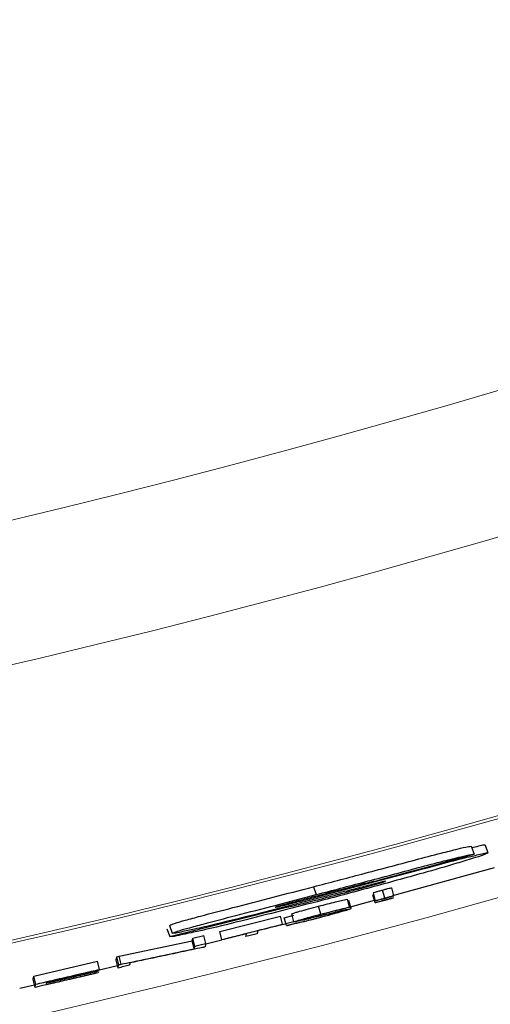
# Model space of a CAD drawing. Units: inches. Extents: x 0 to 154, y 0 to 99.
# Drawn here: x 132 to 132, y 53 to 54 of the extents above; entities that cross this region are included whole.
import ezdxf

# ---------------------------------------------------------------- set-up
doc = ezdxf.new("R2010")
doc.units = ezdxf.units.IN
doc.header["$MEASUREMENT"] = 0
doc.linetypes.add('SLD-Solid', pattern=[0])
doc.layers.add('SLD-0', color=7, linetype='SLD-Solid')

msp = doc.modelspace()

# ---------------------------------------------------------------- linework, layer by layer
at = {"layer": 'SLD-0', "color": 7, "linetype": 'SLD-Solid', "lineweight": 30}
for p, q in [((132.4718, 53.3007), (132.4753, 53.2912)), ((132.4883, 53.302), (132.4917, 53.2926)), ((132.2891, 53.2404), (132.402, 53.2702)), ((132.3774, 53.2414), (132.4997, 53.2752)), ((132.4017, 53.2709), (132.402, 53.2702)), ((132.3195, 53.246), (132.2199, 53.2203)), ((132.2819, 53.2518), (132.2854, 53.2424)), ((132.3566, 53.235), (132.354, 53.2446)), ((132.3678, 53.2383), (132.3652, 53.2479)), ((132.3787, 53.2409), (132.3761, 53.2506)), ((132.3254, 53.2273), (132.3229, 53.237)), ((132.3272, 53.2255), (132.3246, 53.2351)), ((132.3265, 53.2278), (132.3552, 53.2355)), ((132.3561, 53.2326), (132.3535, 53.2422)), ((132.1091, 53.1918), (132.251, 53.2275)), ((132.2508, 53.2282), (132.251, 53.2275)), ((132.2908, 53.2188), (132.2882, 53.2285)), ((132.1694, 53.198), (132.2423, 53.2164)), ((132.2412, 53.2055), (132.2582, 53.2099)), ((132.2448, 53.2068), (132.2423, 53.2164)), ((132.2469, 53.2146), (132.2582, 53.2178)), ((132.2494, 53.205), (132.2469, 53.2146)), ((132.2583, 53.2095), (132.2558, 53.2192)), ((132.1056, 53.2012), (132.1091, 53.1918)), ((132.1087, 53.2052), (132.1121, 53.1958)), ((132.1693, 53.1976), (132.1694, 53.198)), ((132.1717, 53.1879), (132.1693, 53.1976)), ((132.1718, 53.1883), (132.1694, 53.198)), ((132.0483, 53.1683), (132.1362, 53.1868)), ((132.1362, 53.1868), (132.1369, 53.1898)), ((132.1386, 53.1771), (132.1362, 53.1868)), ((132.1369, 53.1898), (132.15, 53.1931)), ((132.1393, 53.1801), (132.1369, 53.1898)), ((132.1524, 53.1834), (132.15, 53.1931)), ((132.1525, 53.1831), (132.1717, 53.1879)), ((131.9457, 53.1442), (132.0222, 53.1621)), ((132.0245, 53.1523), (132.0222, 53.1621)), ((132.0446, 53.1637), (132.0454, 53.1676)), ((132.0469, 53.154), (132.0446, 53.1637)), ((132.0454, 53.1676), (132.0483, 53.1683)), ((132.0478, 53.1579), (132.0454, 53.1676)), ((132.0507, 53.1586), (132.0483, 53.1683)), ((132.0225, 53.1516), (132.0462, 53.1572)), ((131.9448, 53.1404), (131.9457, 53.1442)), ((131.9471, 53.1306), (131.9448, 53.1404)), ((131.9479, 53.1345), (131.9457, 53.1442)), ((131.9287, 53.1298), (131.9464, 53.1338))]:
    msp.add_line(p, q, dxfattribs=at)
at = {"layer": 'SLD-0', "color": 7, "linetype": 'SLD-Solid', "lineweight": 0}
for radius in [16.9945, 12.6615, 11.2361, 11.0668]:
    msp.add_circle((129.3477, 64.4595), radius, dxfattribs=at)
at = {"layer": 'SLD-0', "color": 7, "linetype": 'SLD-Solid', "lineweight": 30}
for radius in [16.7865, 11.978, 11.9685]:
    msp.add_circle((129.3477, 64.4595), radius, dxfattribs=at)
at = {"layer": 'SLD-0', "color": 7, "linetype": 'SLD-Solid', "lineweight": 0}
for radius, start, end in [(11.5646, 245.24382, 334.75618), (11.5612, 245.24389, 334.75611), (11.6564, 245.2419, 329.15212)]:
    msp.add_arc((129.3477, 64.4595), radius, start, end, dxfattribs=at)
at = {"layer": 'SLD-0', "color": 7, "linetype": 'SLD-Solid', "lineweight": 30}
msp.add_arc((129.3448, 64.4701), 11.6089, 285.03018, 285.64413, dxfattribs=at)
for points, knots in [([(132.2819, 53.2518), (132.3014, 53.2569), (132.3423, 53.2677), (132.3935, 53.2812), (132.432, 53.2915), (132.4533, 53.2967), (132.4653, 53.2999), (132.4707, 53.3005), (132.4718, 53.3007)], [0, 0, 0, 0, 0.3072265, 0.6474229, 0.8097702, 0.9169311, 0.9828753, 1, 1, 1, 1]), ([(132.4917, 53.2926), (132.4901, 53.2918), (132.4844, 53.289), (132.4717, 53.2855), (132.4475, 53.2778), (132.4064, 53.2662), (132.3504, 53.2507), (132.3078, 53.2394), (132.2863, 53.2338)], [0, 0, 0, 0, 0.0251582, 0.0883514, 0.1846413, 0.3816779, 0.6875515, 1, 1, 1, 1]), ([(132.402, 53.2702), (132.4173, 53.2742), (132.4397, 53.2802), (132.4671, 53.2877), (132.4814, 53.2905), (132.4889, 53.293), (132.4914, 53.2926), (132.4917, 53.2926)], [0, 0, 0, 0, 0.5137146, 0.7521008, 0.9190256, 0.9894627, 1, 1, 1, 1]), ([(132.4724, 53.299), (132.4752, 53.2996), (132.4802, 53.3006), (132.4855, 53.3024), (132.4879, 53.3021), (132.4883, 53.302)], [0, 0, 0, 0, 0.5364172, 0.9396728, 1, 1, 1, 1]), ([(132.2854, 53.2424), (132.3048, 53.2475), (132.3457, 53.2582), (132.3969, 53.2718), (132.4354, 53.2821), (132.4567, 53.2872), (132.4688, 53.2905), (132.4741, 53.2911), (132.4753, 53.2912)], [0, 0, 0, 0, 0.307229, 0.647428, 0.809771, 0.916933, 0.982875, 1, 1, 1, 1]), ([(132.3553, 53.2583), (132.3542, 53.2581), (132.3511, 53.2575), (132.3442, 53.2558), (132.3262, 53.2513), (132.3061, 53.246), (132.2898, 53.2417), (132.2856, 53.2406)], [0, 0, 0, 0, 0.046513, 0.130015, 0.299282, 0.817274, 1, 1, 1, 1]), ([(132.3134, 53.2431), (132.3188, 53.2445), (132.3298, 53.2474), (132.3458, 53.2518), (132.3578, 53.255), (132.365, 53.2572), (132.3675, 53.2579), (132.3684, 53.2583), (132.3687, 53.2584)], [0, 0, 0, 0, 0.295897, 0.589602, 0.868304, 0.9442, 0.985137, 1, 1, 1, 1]), ([(132.3687, 53.2584), (132.3683, 53.2584), (132.3669, 53.2583), (132.3637, 53.2574), (132.3546, 53.2552), (132.3396, 53.2512), (132.3264, 53.2478), (132.3195, 53.246)], [0, 0, 0, 0, 0.020399, 0.082699, 0.19768, 0.573319, 1, 1, 1, 1]), ([(132.1087, 53.2052), (132.1107, 53.2061), (132.1169, 53.2087), (132.1295, 53.2119), (132.1528, 53.2184), (132.2044, 53.2316), (132.2496, 53.2434), (132.2819, 53.2518)], [0, 0, 0, 0, 0.037319, 0.111038, 0.217543, 0.44181, 1, 1, 1, 1]), ([(132.354, 53.2446), (132.3543, 53.2447), (132.3554, 53.2452), (132.3577, 53.2458), (132.3604, 53.2466), (132.363, 53.2473), (132.3644, 53.2477), (132.3652, 53.2479)], [0, 0, 0, 0, 0.078599, 0.298807, 0.619706, 0.80631, 1, 1, 1, 1]), ([(132.3652, 53.2479), (132.3666, 53.2483), (132.3692, 53.249), (132.3726, 53.2499), (132.3748, 53.2503), (132.3758, 53.2506), (132.3761, 53.2506), (132.3761, 53.2506)], [0, 0, 0, 0, 0.389953, 0.7144, 0.931695, 0.985138, 1, 1, 1, 1]), ([(132.2863, 53.2338), (132.2538, 53.2255), (132.2058, 53.2132), (132.1512, 53.1998), (132.1254, 53.1946), (132.1145, 53.1918), (132.1099, 53.1918), (132.1091, 53.1918)], [0, 0, 0, 0, 0.552544, 0.815081, 0.924474, 0.987047, 1, 1, 1, 1]), ([(132.1121, 53.1958), (132.1142, 53.1967), (132.1203, 53.1992), (132.133, 53.2024), (132.1563, 53.2089), (132.2078, 53.2221), (132.2531, 53.2339), (132.2854, 53.2424)], [0, 0, 0, 0, 0.037319, 0.111039, 0.217546, 0.441813, 1, 1, 1, 1]), ([(132.2856, 53.2406), (132.2806, 53.2393), (132.2709, 53.2367), (132.2565, 53.2329), (132.2458, 53.2301), (132.2394, 53.2283), (132.2373, 53.2277), (132.2364, 53.2273), (132.2361, 53.2272)], [0, 0, 0, 0, 0.297929, 0.592892, 0.871838, 0.945971, 0.982924, 1, 1, 1, 1]), ([(132.2361, 53.2272), (132.2364, 53.2273), (132.2374, 53.2274), (132.2397, 53.2279), (132.2448, 53.2291), (132.2553, 53.2318), (132.2706, 53.2356), (132.2829, 53.2388), (132.2891, 53.2404)], [0, 0, 0, 0, 0.0167806, 0.0538061, 0.1297671, 0.3033972, 0.6487395, 1, 1, 1, 1]), ([(132.251, 53.2275), (132.252, 53.2277), (132.2547, 53.2282), (132.2609, 53.2297), (132.274, 53.2328), (132.2921, 53.2375), (132.3066, 53.2413), (132.3134, 53.2431)], [0, 0, 0, 0, 0.0442927, 0.130961, 0.2971716, 0.6735824, 1, 1, 1, 1]), ([(132.2882, 53.2285), (132.2917, 53.2294), (132.2984, 53.2311), (132.31, 53.234), (132.318, 53.2359), (132.3229, 53.237)], [0, 0, 0, 0, 0.304904, 0.580089, 1, 1, 1, 1]), ([(132.3561, 53.2326), (132.3564, 53.2327), (132.3576, 53.2332), (132.36, 53.2338), (132.3631, 53.2347), (132.3656, 53.2354), (132.367, 53.2358), (132.3672, 53.2359)], [0, 0, 0, 0, 0.097814, 0.333486, 0.617267, 0.944772, 1, 1, 1, 1]), ([(132.3671, 53.2352), (132.3655, 53.2348), (132.3629, 53.2341), (132.3595, 53.2332), (132.3574, 53.2329), (132.3564, 53.2325), (132.3561, 53.2326), (132.3561, 53.2326)], [0, 0, 0, 0, 0.42768, 0.733571, 0.920887, 0.996728, 1, 1, 1, 1]), ([(132.3566, 53.235), (132.3569, 53.2351), (132.358, 53.2355), (132.3601, 53.2361), (132.3632, 53.237), (132.3658, 53.2377), (132.3674, 53.2382), (132.3678, 53.2383)], [0, 0, 0, 0, 0.080233, 0.299965, 0.578332, 0.904731, 1, 1, 1, 1]), ([(132.3676, 53.2376), (132.3662, 53.2372), (132.3637, 53.2366), (132.3604, 53.2357), (132.3581, 53.2353), (132.357, 53.2349), (132.3566, 53.235), (132.3566, 53.235)], [0, 0, 0, 0, 0.377608, 0.700821, 0.896218, 0.989828, 1, 1, 1, 1]), ([(132.3782, 53.2385), (132.3779, 53.2384), (132.3769, 53.2379), (132.3747, 53.2373), (132.3716, 53.2364), (132.369, 53.2357), (132.3675, 53.2353), (132.3671, 53.2352)], [0, 0, 0, 0, 0.081619, 0.30201, 0.583618, 0.905351, 1, 1, 1, 1]), ([(132.3672, 53.2359), (132.3688, 53.2363), (132.3714, 53.2369), (132.3748, 53.2379), (132.3769, 53.2382), (132.3779, 53.2386), (132.3782, 53.2385), (132.3782, 53.2385)], [0, 0, 0, 0, 0.419147, 0.721481, 0.920493, 0.996179, 1, 1, 1, 1]), ([(132.3787, 53.2409), (132.3785, 53.2408), (132.3775, 53.2404), (132.3754, 53.2398), (132.3725, 53.2389), (132.3698, 53.2382), (132.3681, 53.2377), (132.3676, 53.2376)], [0, 0, 0, 0, 0.070767, 0.284836, 0.546495, 0.863749, 1, 1, 1, 1]), ([(132.3678, 53.2383), (132.3693, 53.2387), (132.3719, 53.2393), (132.3753, 53.2403), (132.3774, 53.2406), (132.3784, 53.241), (132.3787, 53.2409), (132.3787, 53.2409)], [0, 0, 0, 0, 0.4191281, 0.721453, 0.9204679, 0.9961628, 1, 1, 1, 1]), ([(132.2558, 53.2192), (132.2566, 53.2195), (132.2584, 53.2203), (132.2617, 53.2212), (132.2675, 53.2229), (132.2765, 53.2254), (132.2842, 53.2274), (132.2882, 53.2285)], [0, 0, 0, 0, 0.0783, 0.172141, 0.298506, 0.624743, 1, 1, 1, 1]), ([(132.3084, 53.2209), (132.3063, 53.2204), (132.3016, 53.2193), (132.294, 53.2175), (132.2886, 53.2162), (132.2858, 53.2156)], [0, 0, 0, 0, 0.277046, 0.626492, 1, 1, 1, 1]), ([(132.2881, 53.2146), (132.2916, 53.2155), (132.2973, 53.2171), (132.3048, 53.219), (132.3094, 53.2206), (132.312, 53.2212), (132.3127, 53.2216), (132.3128, 53.2217)], [0, 0, 0, 0, 0.416472, 0.697332, 0.900797, 0.989988, 1, 1, 1, 1]), ([(132.3272, 53.2255), (132.3264, 53.2252), (132.3235, 53.2239), (132.3175, 53.2223), (132.3082, 53.2196), (132.2985, 53.217), (132.2918, 53.2152), (132.2893, 53.2145)], [0, 0, 0, 0, 0.064509, 0.237442, 0.470326, 0.80542, 1, 1, 1, 1]), ([(132.3146, 53.2242), (132.3125, 53.2238), (132.3079, 53.2227), (132.3009, 53.221), (132.2949, 53.2195), (132.2914, 53.2186), (132.2904, 53.2183)], [0, 0, 0, 0, 0.253384, 0.564803, 0.876741, 1, 1, 1, 1]), ([(132.2908, 53.2188), (132.295, 53.2199), (132.303, 53.222), (132.3146, 53.2248), (132.3219, 53.2265), (132.3254, 53.2273)], [0, 0, 0, 0, 0.371375, 0.693899, 1, 1, 1, 1]), ([(132.2974, 53.2188), (132.3023, 53.22), (132.3112, 53.222), (132.321, 53.2247), (132.3261, 53.2253), (132.3272, 53.2255)], [0, 0, 0, 0, 0.499496, 0.890998, 1, 1, 1, 1]), ([(132.3128, 53.2217), (132.3127, 53.2217), (132.3122, 53.2217), (132.3107, 53.2214), (132.3094, 53.2211), (132.3084, 53.2209)], [0, 0, 0, 0, 0.0992, 0.329357, 1, 1, 1, 1]), ([(132.3254, 53.2273), (132.3245, 53.2271), (132.3227, 53.2265), (132.3191, 53.2255), (132.3164, 53.2247), (132.3146, 53.2242)], [0, 0, 0, 0, 0.250128, 0.500281, 1, 1, 1, 1]), ([(132.2199, 53.2203), (132.2008, 53.2156), (132.1738, 53.209), (132.1415, 53.2012), (132.1253, 53.198), (132.1164, 53.1957), (132.1128, 53.1958), (132.1121, 53.1958)], [0, 0, 0, 0, 0.531677, 0.754736, 0.901078, 0.982507, 1, 1, 1, 1]), ([(132.2893, 53.2145), (132.2841, 53.2132), (132.2749, 53.2108), (132.2616, 53.2076), (132.2535, 53.2059), (132.2494, 53.205)], [0, 0, 0, 0, 0.393389, 0.693462, 1, 1, 1, 1]), ([(132.2583, 53.2095), (132.2591, 53.2098), (132.262, 53.211), (132.2677, 53.2125), (132.2758, 53.2149), (132.2837, 53.217), (132.2889, 53.2183), (132.2908, 53.2188)], [0, 0, 0, 0, 0.074555, 0.275032, 0.522384, 0.828344, 1, 1, 1, 1]), ([(132.2652, 53.2107), (132.2641, 53.2105), (132.2622, 53.2101), (132.2599, 53.2096), (132.2588, 53.2095), (132.2583, 53.2095)], [0, 0, 0, 0, 0.508127, 0.808628, 1, 1, 1, 1]), ([(132.2607, 53.2081), (132.2624, 53.2084), (132.2677, 53.2095), (132.2755, 53.2114), (132.2829, 53.2132), (132.2868, 53.2142), (132.2881, 53.2146)], [0, 0, 0, 0, 0.181508, 0.572616, 0.855042, 1, 1, 1, 1]), ([(132.2858, 53.2156), (132.2833, 53.215), (132.2785, 53.2138), (132.2716, 53.2122), (132.2673, 53.2112), (132.2652, 53.2107)], [0, 0, 0, 0, 0.369881, 0.699599, 1, 1, 1, 1]), ([(132.2904, 53.2183), (132.2876, 53.2176), (132.2832, 53.2164), (132.2776, 53.2149), (132.2743, 53.2139), (132.2726, 53.2134), (132.2721, 53.2131), (132.2721, 53.2131)], [0, 0, 0, 0, 0.456718, 0.720901, 0.911218, 0.991724, 1, 1, 1, 1]), ([(132.2721, 53.2131), (132.2725, 53.2131), (132.2744, 53.2133), (132.2771, 53.214), (132.2794, 53.2145), (132.2804, 53.2148)], [0, 0, 0, 0, 0.172069, 0.65347, 1, 1, 1, 1]), ([(132.2804, 53.2148), (132.2829, 53.2153), (132.2869, 53.2163), (132.2926, 53.2177), (132.2958, 53.2185), (132.2974, 53.2188)], [0, 0, 0, 0, 0.440112, 0.719274, 1, 1, 1, 1]), ([(132.1718, 53.1883), (132.1783, 53.1899), (132.1912, 53.1931), (132.2155, 53.1993), (132.2334, 53.2038), (132.2448, 53.2068)], [0, 0, 0, 0, 0.2657287, 0.5314602, 1, 1, 1, 1]), ([(132.2151, 53.1988), (132.215, 53.1984), (132.2148, 53.1976), (132.2145, 53.1965), (132.2144, 53.1957), (132.2143, 53.1953)], [0, 0, 0, 0, 0.323206, 0.661682, 1, 1, 1, 1]), ([(132.2447, 53.2064), (132.2415, 53.2055), (132.2349, 53.2039), (132.225, 53.2013), (132.2184, 53.1996), (132.2151, 53.1988)], [0, 0, 0, 0, 0.326944, 0.663475, 1, 1, 1, 1]), ([(132.2448, 53.2068), (132.2448, 53.2067), (132.2448, 53.2067), (132.2447, 53.2065), (132.2447, 53.2064), (132.2447, 53.2064)], [0, 0, 0, 0, 0.250132, 0.500088, 1, 1, 1, 1]), ([(132.2494, 53.205), (132.2504, 53.2052), (132.2522, 53.2057), (132.256, 53.2068), (132.2589, 53.2076), (132.2607, 53.2081)], [0, 0, 0, 0, 0.250174, 0.500324, 1, 1, 1, 1]), ([(132.2015, 53.1954), (132.1983, 53.1945), (132.1917, 53.1929), (132.1818, 53.1904), (132.1751, 53.1887), (132.1717, 53.1879)], [0, 0, 0, 0, 0.325766, 0.662888, 1, 1, 1, 1]), ([(132.1717, 53.1879), (132.1717, 53.1879), (132.1718, 53.188), (132.1718, 53.1881), (132.1718, 53.1882), (132.1718, 53.1883)], [0, 0, 0, 0, 0.24955, 0.499278, 1, 1, 1, 1]), ([(132.2007, 53.1918), (132.2008, 53.1922), (132.201, 53.193), (132.2012, 53.1942), (132.2014, 53.195), (132.2015, 53.1954)], [0, 0, 0, 0, 0.323224, 0.661691, 1, 1, 1, 1]), ([(132.2143, 53.1953), (132.2132, 53.195), (132.2109, 53.1944), (132.2064, 53.1933), (132.203, 53.1924), (132.2007, 53.1918)], [0, 0, 0, 0, 0.250217, 0.500423, 1, 1, 1, 1]), ([(132.0507, 53.1586), (132.0591, 53.1603), (132.076, 53.1638), (132.1053, 53.17), (132.1262, 53.1745), (132.1386, 53.1771)], [0, 0, 0, 0, 0.287737, 0.575484, 1, 1, 1, 1]), ([(132.1485, 53.1787), (132.1401, 53.1769), (132.1232, 53.1733), (132.0941, 53.1671), (132.0735, 53.1628), (132.0613, 53.1602)], [0, 0, 0, 0, 0.290896, 0.581781, 1, 1, 1, 1]), ([(132.1386, 53.1771), (132.1387, 53.1775), (132.1388, 53.1782), (132.1391, 53.1792), (132.1392, 53.1798), (132.1393, 53.1801)], [0, 0, 0, 0, 0.381263, 0.690642, 1, 1, 1, 1]), ([(132.1393, 53.1801), (132.1404, 53.1804), (132.1426, 53.1809), (132.1469, 53.182), (132.1502, 53.1828), (132.1524, 53.1834)], [0, 0, 0, 0, 0.25021, 0.500442, 1, 1, 1, 1]), ([(132.1516, 53.1795), (132.1513, 53.1794), (132.1508, 53.1793), (132.1498, 53.179), (132.149, 53.1788), (132.1485, 53.1787)], [0, 0, 0, 0, 0.250241, 0.500391, 1, 1, 1, 1]), ([(132.1524, 53.1834), (132.1523, 53.183), (132.1522, 53.1822), (132.1519, 53.1809), (132.1517, 53.18), (132.1516, 53.1795)], [0, 0, 0, 0, 0.291809, 0.583634, 1, 1, 1, 1]), ([(131.9479, 53.1345), (131.9544, 53.136), (131.9674, 53.139), (131.9929, 53.1449), (132.012, 53.1494), (132.0245, 53.1523)], [0, 0, 0, 0, 0.254429, 0.508858, 1, 1, 1, 1]), ([(132.0235, 53.1502), (132.017, 53.1487), (132.0033, 53.1455), (131.9824, 53.1406), (131.968, 53.1373), (131.9608, 53.1356)], [0, 0, 0, 0, 0.31093, 0.655463, 1, 1, 1, 1]), ([(131.9609, 53.136), (131.9674, 53.1375), (131.9811, 53.1406), (132.002, 53.1455), (132.0164, 53.1489), (132.0236, 53.1506)], [0, 0, 0, 0, 0.31093, 0.655463, 1, 1, 1, 1]), ([(132.0244, 53.1519), (132.0179, 53.1504), (132.0049, 53.1474), (131.9839, 53.1424), (131.9693, 53.1391), (131.9612, 53.1372)], [0, 0, 0, 0, 0.308148, 0.616298, 1, 1, 1, 1]), ([(132.0236, 53.1506), (132.0236, 53.1506), (132.0235, 53.1505), (132.0235, 53.1504), (132.0235, 53.1503), (132.0235, 53.1502)], [0, 0, 0, 0, 0.249594, 0.499367, 1, 1, 1, 1]), ([(132.0245, 53.1523), (132.0245, 53.1523), (132.0245, 53.1522), (132.0244, 53.1521), (132.0244, 53.152), (132.0244, 53.1519)], [0, 0, 0, 0, 0.250631, 0.500001, 1, 1, 1, 1]), ([(132.0469, 53.154), (132.047, 53.1544), (132.0472, 53.1551), (132.0474, 53.1564), (132.0477, 53.1574), (132.0478, 53.1579)], [0, 0, 0, 0, 0.291811, 0.583622, 1, 1, 1, 1]), ([(132.0607, 53.1573), (132.0595, 53.157), (132.0572, 53.1565), (132.0527, 53.1554), (132.0492, 53.1545), (132.0469, 53.154)], [0, 0, 0, 0, 0.250207, 0.500425, 1, 1, 1, 1]), ([(132.0478, 53.1579), (132.048, 53.158), (132.0485, 53.1581), (132.0495, 53.1583), (132.0502, 53.1585), (132.0507, 53.1586)], [0, 0, 0, 0, 0.250262, 0.500524, 1, 1, 1, 1]), ([(132.0613, 53.1602), (132.0613, 53.1599), (132.0611, 53.1592), (132.0609, 53.1582), (132.0608, 53.1576), (132.0607, 53.1573)], [0, 0, 0, 0, 0.386173, 0.693086, 1, 1, 1, 1]), ([(132.0231, 53.1483), (132.0166, 53.1468), (132.0036, 53.1437), (131.9783, 53.1378), (131.9594, 53.1335), (131.9471, 53.1306)], [0, 0, 0, 0, 0.25632, 0.512638, 1, 1, 1, 1]), ([(131.9605, 53.1341), (131.967, 53.1356), (131.9807, 53.1387), (132.0016, 53.1436), (132.016, 53.147), (132.0231, 53.1487)], [0, 0, 0, 0, 0.310933, 0.655466, 1, 1, 1, 1]), ([(132.0231, 53.1487), (132.0231, 53.1487), (132.0231, 53.1486), (132.0231, 53.1485), (132.0231, 53.1484), (132.0231, 53.1483)], [0, 0, 0, 0, 0.249913, 0.5, 1, 1, 1, 1]), ([(131.9471, 53.1306), (131.9471, 53.131), (131.9473, 53.1318), (131.9476, 53.1331), (131.9478, 53.134), (131.9479, 53.1345)], [0, 0, 0, 0, 0.2918615, 0.5835628, 1, 1, 1, 1]), ([(131.9608, 53.1356), (131.9608, 53.1354), (131.9607, 53.1351), (131.9606, 53.1346), (131.9605, 53.1342), (131.9605, 53.1341)], [0, 0, 0, 0, 0.371786, 0.685688, 1, 1, 1, 1]), ([(131.9612, 53.1372), (131.9612, 53.1371), (131.9611, 53.1368), (131.961, 53.1364), (131.961, 53.1361), (131.9609, 53.136)], [0, 0, 0, 0, 0.249897, 0.624742, 1, 1, 1, 1])]:
    msp.add_open_spline(points, degree=3, knots=knots, dxfattribs=at)

doc.saveas('drawing.dxf')
